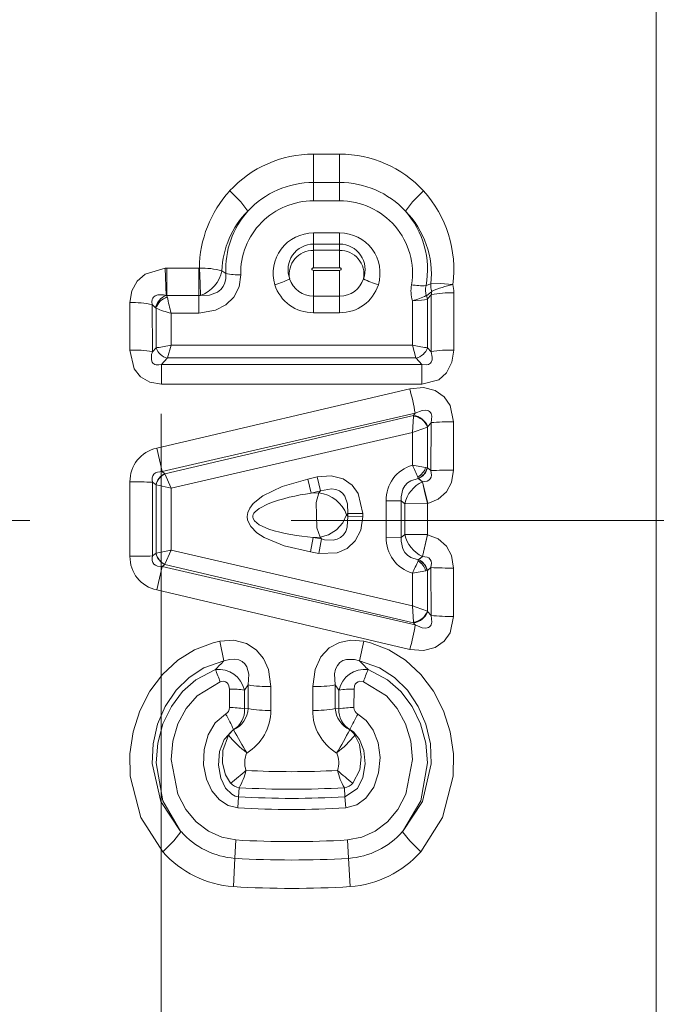
# Model space of a CAD drawing. Extents: x 0 to 420, y 0 to 297.
# Drawn here: x 137 to 144, y 143 to 154 of the extents above; entities that cross this region are included whole.
import ezdxf

# ---------------------------------------------------------------- set-up
doc = ezdxf.new("R2010")
doc.units = 0
doc.linetypes.add('DASHDOT', pattern=[18.5, 12, -3, 0.5, -3])

msp = doc.modelspace()

# ---------------------------------------------------------------- linework, layer by layer
at = {"color": 7, "lineweight": 13}
for p, q in [((143.862656, 135.277939), (143.862656, 163.43959)), ((140.227341, 152.646515), (139.927338, 152.646515)), ((139.927338, 152.321182), (139.927338, 152.646515)), ((140.227341, 152.321182), (140.227341, 152.646515)), ((139.927338, 152.110382), (139.927338, 152.321182)), ((140.227341, 152.321182), (139.927338, 152.321182)), ((140.227341, 152.110382), (140.227341, 152.321182)), ((139.927338, 152.110382), (140.227341, 152.110382)), ((139.927338, 151.74173), (139.927338, 151.61348)), ((139.927338, 151.74173), (140.227341, 151.74173)), ((140.227341, 151.74173), (140.227341, 151.61348)), ((139.927338, 151.61348), (139.927338, 151.542633)), ((139.927338, 151.61348), (140.227341, 151.61348)), ((140.227341, 151.61348), (140.227341, 151.542633)), ((139.927338, 151.542633), (139.927338, 151.341003)), ((139.927338, 151.542633), (140.227341, 151.542633)), ((140.227341, 151.542633), (140.227341, 151.341003)), ((138.24469, 151.33847), (138.222702, 151.337921)), ((138.222702, 151.337921), (138.236938, 151.02449)), ((138.610474, 151.33847), (138.24469, 151.33847)), ((138.24469, 151.024277), (138.24469, 151.33847)), ((138.616867, 151.338623), (138.610474, 151.33847)), ((138.610474, 151.024277), (138.610474, 151.33847)), ((139.927338, 151.341003), (140.227341, 151.341003)), ((138.875275, 151.307632), (138.920029, 151.275955)), ((140.227341, 151.311859), (139.927338, 151.311859)), ((139.927338, 151.016541), (139.927338, 151.311859)), ((140.227341, 151.016541), (140.227341, 151.311859)), ((141.274002, 151.158585), (141.218979, 151.137482)), ((138.24469, 151.024277), (138.236938, 151.02449)), ((138.248627, 151.006989), (138.24469, 151.024277)), ((138.610474, 151.024277), (138.24469, 151.024277)), ((138.629593, 151.024704), (138.610474, 151.024277)), ((138.610474, 150.82103), (138.610474, 151.024277)), ((139.927338, 151.016541), (140.227341, 151.016541)), ((139.927338, 150.825592), (139.927338, 151.016541)), ((140.227341, 150.825592), (140.227341, 151.016541)), ((141.222122, 151.021194), (141.224319, 151.021576)), ((141.283859, 151.070007), (141.224319, 151.021576)), ((141.235352, 150.987289), (141.224319, 151.021576)), ((141.278992, 151.030334), (141.235352, 150.987289)), ((141.27742, 150.378906), (141.278992, 151.030334)), ((141.536453, 150.39798), (141.537399, 151.055634)), ((137.817459, 150.943237), (137.818222, 150.39798)), ((138.075989, 150.919006), (138.114777, 150.884064)), ((138.075989, 150.919006), (138.077255, 150.378906)), ((138.119186, 150.879349), (138.114777, 150.884064)), ((141.062607, 150.453827), (141.063034, 150.963837)), ((141.227814, 150.9832), (141.235352, 150.987289)), ((141.235245, 150.424271), (141.235352, 150.987289)), ((138.119354, 150.879929), (138.119431, 150.424271)), ((138.610474, 150.82103), (138.291763, 150.82103)), ((138.291763, 150.82103), (138.292068, 150.453827)), ((139.927338, 150.825592), (140.227341, 150.825592)), ((138.292068, 150.453827), (138.252594, 150.308044)), ((138.292068, 150.453827), (141.062607, 150.453827)), ((141.062607, 150.453827), (141.102081, 150.308044)), ((138.119431, 150.424271), (138.077255, 150.378906)), ((138.13353, 150.425461), (138.119431, 150.424271)), ((141.221146, 150.425461), (141.235245, 150.424271)), ((141.235245, 150.424271), (141.27742, 150.378906)), ((138.248932, 150.304611), (138.182404, 150.232712)), ((138.182404, 150.232712), (141.172272, 150.232712)), ((138.182404, 150.232712), (138.182404, 150.00415)), ((138.252457, 150.307938), (138.248932, 150.304611)), ((138.25209, 150.308044), (141.102585, 150.308044)), ((141.102219, 150.307938), (141.105743, 150.304611)), ((141.105743, 150.304611), (141.172272, 150.232712)), ((141.172272, 150.232712), (141.172272, 150.00415)), ((138.182404, 150.00415), (141.172272, 150.00415)), ((141.033798, 149.953842), (138.12822, 149.271027)), ((141.095444, 149.671219), (138.188324, 149.001694)), ((141.076324, 149.647903), (138.218781, 148.978027)), ((141.062057, 149.452896), (141.075668, 149.640045)), ((141.076324, 149.647903), (141.075668, 149.640182)), ((141.076324, 149.647903), (141.095444, 149.671219)), ((141.236938, 149.51619), (141.276123, 149.56369)), ((141.27565, 149.01384), (141.276123, 149.56369)), ((141.5354, 149.019516), (141.535675, 149.574814)), ((141.062057, 149.452896), (138.292786, 148.812424)), ((141.061935, 149.075653), (141.062057, 149.452896)), ((141.235092, 149.046799), (141.235123, 149.513992)), ((141.236938, 149.51619), (141.235153, 149.513901)), ((138.12822, 149.271027), (138.188324, 149.001694)), ((141.214279, 149.049728), (141.061935, 149.075653)), ((138.218781, 148.978027), (138.188324, 149.001694)), ((138.218781, 148.978027), (138.219849, 148.975601)), ((138.292786, 148.812424), (138.219849, 148.975586)), ((141.230865, 149.047394), (141.214279, 149.049728)), ((141.235092, 149.046799), (141.230896, 149.047394)), ((141.27565, 149.01384), (141.235092, 149.046799)), ((137.819321, 148.88472), (137.819336, 148.029785)), ((138.118942, 148.849564), (138.079086, 148.880356)), ((138.079086, 148.880356), (138.079102, 148.033844)), ((138.119598, 148.84906), (138.119598, 148.06517)), ((138.292786, 148.812424), (138.119598, 148.849045)), ((139.967728, 148.942001), (139.860733, 148.917267)), ((139.860733, 148.917267), (139.899536, 148.754944)), ((139.967728, 148.942001), (140.0065, 148.780014)), ((141.126099, 148.938477), (141.129883, 148.923325)), ((141.133072, 148.924072), (141.126099, 148.938477)), ((141.133118, 148.924072), (141.129883, 148.923325)), ((141.129883, 148.923325), (141.177505, 148.88504)), ((141.134125, 148.923248), (141.133087, 148.924057)), ((141.180176, 148.885651), (141.134125, 148.923248)), ((141.180176, 148.885651), (141.177505, 148.88504)), ((141.237976, 148.636246), (141.180176, 148.885651)), ((138.292786, 148.812424), (138.292786, 148.101593)), ((140.0065, 148.780014), (139.899536, 148.754944)), ((139.899536, 148.754944), (139.988556, 148.757431)), ((139.988556, 148.757431), (140.0065, 148.780014)), ((140.761871, 148.665054), (140.935074, 148.666565)), ((140.761871, 148.248962), (140.761871, 148.665054)), ((140.935074, 148.247665), (140.935074, 148.666565)), ((140.935074, 148.666565), (140.97551, 148.633713)), ((140.975494, 148.280457), (140.97551, 148.633713)), ((141.235306, 148.63562), (140.97551, 148.633713)), ((141.237976, 148.636246), (141.235306, 148.63562)), ((141.235306, 148.278854), (141.235306, 148.63562)), ((140.306519, 148.504868), (140.319595, 148.521515)), ((140.319595, 148.489227), (140.319595, 148.521515)), ((140.492813, 148.520966), (140.319595, 148.521515)), ((140.492813, 148.488907), (140.492813, 148.520966)), ((140.306519, 148.504868), (140.319595, 148.489227)), ((140.492813, 148.488907), (140.319595, 148.489227)), ((139.894058, 148.080185), (139.923401, 148.245956)), ((139.923401, 148.245956), (140.002731, 148.248154)), ((140.018631, 148.229355), (139.923401, 148.245956)), ((139.989304, 148.063797), (140.018631, 148.229355)), ((140.002731, 148.248154), (140.018631, 148.229355)), ((140.761871, 148.248962), (140.935074, 148.247665)), ((140.975494, 148.280457), (140.935074, 148.247665)), ((141.235306, 148.278854), (141.177429, 148.028839)), ((141.237625, 148.27832), (141.179749, 148.028305)), ((141.237625, 148.27832), (141.235306, 148.278854)), ((138.119003, 148.064713), (138.079102, 148.033844)), ((138.119598, 148.065186), (138.292786, 148.101593)), ((138.219864, 147.938629), (138.292786, 148.101593)), ((141.062042, 147.461151), (138.292786, 148.101593)), ((139.989304, 148.063797), (139.894058, 148.080185)), ((141.126938, 147.977493), (141.13031, 147.991013)), ((141.126938, 147.977493), (141.133163, 147.990356)), ((141.177429, 148.028839), (141.13031, 147.991013)), ((141.133209, 147.990341), (141.13031, 147.991013)), ((141.133163, 147.990356), (141.134155, 147.991119)), ((141.134155, 147.991119), (141.179749, 148.028305)), ((141.179749, 148.028305), (141.177429, 148.028839)), ((138.127869, 147.64357), (138.187912, 147.912308)), ((138.218872, 147.936386), (138.187912, 147.912308)), ((141.095947, 147.242584), (138.187912, 147.912308)), ((138.218872, 147.936386), (138.219849, 147.938629)), ((141.076294, 147.266541), (138.218872, 147.936386)), ((141.061935, 147.838394), (141.216309, 147.864746)), ((141.062042, 147.461151), (141.061935, 147.838394)), ((141.216309, 147.864746), (141.231064, 147.866852)), ((141.23111, 147.866852), (141.235092, 147.867432)), ((141.235092, 147.867432), (141.275635, 147.90033)), ((141.235123, 147.400238), (141.235092, 147.867432)), ((141.276093, 147.35054), (141.275635, 147.90033)), ((141.53566, 147.339722), (141.535385, 147.894943)), ((141.034363, 146.960556), (138.127869, 147.64357)), ((141.075653, 147.27417), (141.062042, 147.461151)), ((141.236877, 147.398117), (141.235153, 147.40033)), ((141.276093, 147.35054), (141.236877, 147.398117)), ((141.076294, 147.266541), (141.075668, 147.274033)), ((141.095947, 147.242584), (141.076294, 147.266541)), ((138.850876, 147.056915), (138.899414, 146.829376)), ((140.503784, 147.056915), (140.455261, 146.829376)), ((138.962555, 146.506577), (138.962708, 146.293121)), ((139.177322, 146.553848), (139.135239, 146.493637)), ((139.135239, 146.493637), (139.135269, 146.278778)), ((139.177322, 146.553848), (139.177902, 146.282455)), ((139.436386, 146.535248), (139.436737, 146.261246)), ((139.918289, 146.535248), (139.917938, 146.261246)), ((140.177353, 146.553848), (140.176773, 146.282455)), ((140.219437, 146.493637), (140.177353, 146.553848)), ((140.219437, 146.493637), (140.219406, 146.278778)), ((140.39212, 146.506577), (140.391968, 146.293121)), ((139.135269, 146.278778), (139.177902, 146.282455)), ((140.219406, 146.278778), (140.176773, 146.282455)), ((139.009018, 146.041138), (139.010605, 146.038528)), ((140.345657, 146.041138), (140.34407, 146.038528)), ((139.067413, 145.270218), (139.072952, 145.373978)), ((140.287262, 145.270218), (140.281723, 145.373978)), ((139.058167, 145.142212), (139.067398, 145.270218)), ((140.296494, 145.142212), (140.287262, 145.270218)), ((139.037048, 144.774216), (139.025284, 144.563766)), ((140.317627, 144.774216), (140.329376, 144.563766)), ((139.00766, 144.238983), (139.025284, 144.563766)), ((140.347015, 144.238983), (140.329376, 144.563766))]:
    msp.add_line(p, q, dxfattribs=at)
at = {"color": 7, "linetype": 'DASHDOT', "lineweight": 13}
for p, q in [((138.177338, 149.664856), (138.177338, 117.500412)), ((47.171417, 148.441681), (173.580276, 148.441681))]:
    msp.add_line(p, q, dxfattribs=at)
at = {"color": 7, "lineweight": 35}
for p, q in [((141.065918, 149.067963), (141.070496, 149.074097)), ((138.282578, 148.099594), (138.288498, 148.092133)), ((141.06192, 147.461288), (141.072495, 147.457886))]:
    msp.add_line(p, q, dxfattribs=at)
at = {"color": 7, "lineweight": 13}
for points in [[(139.173065, 151.992844), (139.091354, 152.099686), (138.964722, 152.223694)], [(141.189957, 152.223694), (141.063324, 152.099686), (140.981613, 151.992844)], [(137.817459, 150.943237), (137.840012, 151.077087), (137.90184, 151.186676), (137.994324, 151.26828), (138.222702, 151.337921)], [(138.629593, 151.024704), (138.624634, 151.159943), (138.616867, 151.338623)], [(139.927338, 151.341003), (139.922516, 151.340515), (139.918396, 151.339249), (139.914627, 151.337234), (139.910172, 151.332794), (139.909027, 151.330627), (139.908264, 151.326736), (139.909088, 151.322678), (139.912308, 151.317886), (139.927338, 151.311859)], [(140.227341, 151.341003), (140.232147, 151.340515), (140.236267, 151.339264), (140.240036, 151.337234), (140.244492, 151.332794), (140.245651, 151.330612), (140.246414, 151.326752), (140.245605, 151.322708), (140.242432, 151.317932), (140.227341, 151.311859)], [(139.091583, 151.261459), (139.07251, 151.122849), (139.013153, 151.005966), (138.921738, 150.915634), (138.803604, 150.853607), (138.610474, 150.82103)], [(138.920029, 151.275955), (138.921097, 151.219696), (138.910797, 151.17012), (138.890518, 151.127518), (138.861435, 151.091965), (138.824203, 151.063385), (138.731262, 151.029175), (138.629593, 151.024704)], [(141.526428, 151.151276), (141.38208, 151.163254), (141.274002, 151.158585)], [(138.075989, 150.919006), (138.071976, 150.950012), (138.076065, 150.97879), (138.081558, 150.991577), (138.089355, 151.002853), (138.111038, 151.020096), (138.138901, 151.029968), (138.203629, 151.03096), (138.236938, 151.02449)], [(141.063034, 150.963837), (141.165527, 150.970047), (141.201477, 150.974487), (141.227814, 150.9832)], [(138.182404, 150.00415), (138.046326, 150.027954), (137.941254, 150.091476), (137.869125, 150.182999), (137.818222, 150.39798)], [(138.182404, 150.232712), (138.15065, 150.226593), (138.120178, 150.227692), (138.1064, 150.231659), (138.094208, 150.238113), (138.083984, 150.247009), (138.075958, 150.258041), (138.066605, 150.284912), (138.069031, 150.346939), (138.077255, 150.378906)], [(141.536453, 150.39798), (141.516357, 150.256882), (141.454422, 150.135468), (141.364212, 150.054993), (141.172272, 150.00415)], [(141.27742, 150.378906), (141.289734, 150.314819), (141.287949, 150.284225), (141.278442, 150.257568), (141.270355, 150.246643), (141.259995, 150.237854), (141.247711, 150.231476), (141.219208, 150.226059), (141.172272, 150.232712)], [(141.033813, 149.953842), (141.190079, 149.966385), (141.325241, 149.931534), (141.428192, 149.859375), (141.49585, 149.762161), (141.535675, 149.574814)], [(141.095444, 149.671219), (141.173828, 149.703018), (141.213364, 149.707565), (141.23111, 149.70549), (141.246262, 149.700531), (141.258957, 149.692871), (141.26915, 149.682678), (141.276947, 149.670074), (141.28508, 149.639221), (141.276123, 149.56369)], [(138.079086, 148.880356), (138.074646, 148.905975), (138.075272, 148.930801), (138.081894, 148.953522), (138.094833, 148.972672), (138.113373, 148.987091), (138.136139, 148.996445), (138.188324, 149.001694)], [(141.180176, 148.885651), (141.230499, 148.892319), (141.251556, 148.903107), (141.267776, 148.919144), (141.27803, 148.939667), (141.282227, 148.963226), (141.27565, 149.01384)], [(141.237976, 148.636246), (141.357407, 148.684921), (141.452637, 148.769272), (141.511566, 148.876419), (141.535385, 149.019516)], [(139.860733, 148.917267), (139.568588, 148.830978), (139.347122, 148.72467)], [(139.967728, 148.942001), (140.130295, 148.954712), (140.26593, 148.919495), (140.369217, 148.848099), (140.441162, 148.749435), (140.492813, 148.520966)], [(141.129883, 148.923325), (141.043808, 148.897095), (141.006363, 148.872009), (140.975479, 148.839127), (140.95285, 148.800049), (140.933441, 148.711899), (140.935074, 148.666565)], [(141.235306, 148.63562), (141.202057, 148.779694), (141.177505, 148.88504)], [(139.988556, 148.757431), (139.958145, 148.647522), (139.966248, 148.356216), (140.002731, 148.248154)], [(140.0065, 148.780014), (140.132446, 148.804001), (140.183792, 148.797073), (140.226669, 148.779724), (140.261307, 148.753464), (140.288254, 148.719315), (140.318939, 148.632431), (140.319595, 148.521515)], [(139.347122, 148.72467), (139.23558, 148.635498), (139.195038, 148.582626), (139.17276, 148.532272), (139.165924, 148.485565), (139.171234, 148.443451), (139.207443, 148.370361), (139.278366, 148.299927), (139.360229, 148.246567)], [(139.406342, 148.632629), (139.303085, 148.580109), (139.256622, 148.54155), (139.24379, 148.524796), (139.23555, 148.508621), (139.231415, 148.49295), (139.231079, 148.478088), (139.234055, 148.463669), (139.248062, 148.43779), (139.301727, 148.392426), (139.414215, 148.341858)], [(140.492813, 148.488907), (140.469315, 148.332016), (140.405014, 148.207123), (140.31189, 148.120392), (140.198883, 148.070541), (139.989304, 148.063797)], [(140.002731, 148.248154), (140.100266, 148.276093), (140.190842, 148.333649), (140.262711, 148.413361), (140.306519, 148.504868)], [(140.319595, 148.489227), (140.314865, 148.365784), (140.296997, 148.315521), (140.270691, 148.275696), (140.237534, 148.246048), (140.1987, 148.226028), (140.154114, 148.215042), (140.054672, 148.220032), (140.018631, 148.229355)], [(139.360229, 148.246567), (139.591263, 148.151199), (139.894058, 148.080185)], [(141.13031, 147.991013), (141.044189, 148.017197), (141.006683, 148.042236), (140.975723, 148.075073), (140.953018, 148.114136), (140.933472, 148.202301), (140.935074, 148.247665)], [(140.975494, 148.280457), (141.085312, 148.279282), (141.235306, 148.278854)], [(141.237625, 148.27832), (141.357086, 148.22966), (141.452438, 148.145309), (141.511505, 148.038132), (141.535385, 147.894943)], [(138.079102, 148.033844), (138.074615, 148.008148), (138.075211, 147.983353), (138.081726, 147.960709), (138.094482, 147.941559), (138.112961, 147.927032), (138.135666, 147.917603), (138.187912, 147.912308)], [(141.179749, 148.028305), (141.230148, 148.021667), (141.25119, 148.010956), (141.267471, 147.995026), (141.277847, 147.974533), (141.282135, 147.951004), (141.275635, 147.90033)], [(141.034363, 146.960556), (141.190567, 146.948044), (141.325546, 146.982941), (141.428329, 147.055115), (141.49585, 147.152237), (141.53566, 147.339722)], [(141.095947, 147.242584), (141.174271, 147.210831), (141.21376, 147.20636), (141.231445, 147.208481), (141.246536, 147.21347), (141.259186, 147.221176), (141.269318, 147.231415), (141.277069, 147.244049), (141.285126, 147.274979), (141.276093, 147.35054)], [(138.196396, 144.638733), (137.945786, 145.030106), (137.824036, 145.507263), (137.820358, 145.7621), (137.857162, 146.014755), (137.93335, 146.255783), (138.048904, 146.481171), (138.193924, 146.673279), (138.371078, 146.836533), (138.562744, 146.956512), (138.773895, 147.038315), (138.850876, 147.056915)], [(138.850876, 147.056915), (139.013824, 147.066742), (139.156326, 147.030899), (139.270752, 146.958099), (139.354965, 146.856934), (139.409622, 146.732269), (139.436386, 146.535248)], [(139.918289, 146.535248), (139.944626, 146.73082), (140.012161, 146.876205), (140.108475, 146.978317), (140.225433, 147.041565), (140.356964, 147.067963), (140.503784, 147.056915)], [(141.158264, 144.638733), (141.408905, 145.030136), (141.53064, 145.507339), (141.534302, 145.762131), (141.497543, 146.014679), (141.421356, 146.255692), (141.305817, 146.481079), (141.160812, 146.673203), (140.983612, 146.836517), (140.791946, 146.956512), (140.58078, 147.0383), (140.503784, 147.056915)], [(138.405594, 144.868866), (138.17485, 145.217026), (138.076447, 145.649933), (138.085876, 145.878464), (138.136078, 146.102127), (138.224106, 146.307861), (138.348969, 146.492142), (138.498428, 146.639023), (138.668259, 146.748627), (138.899414, 146.829376)], [(138.899414, 146.829376), (138.962799, 146.846405), (139.019501, 146.84996), (139.068008, 146.841614), (139.107712, 146.823273), (139.139038, 146.796402), (139.162445, 146.761734), (139.185333, 146.67543), (139.177322, 146.553848)], [(140.177353, 146.553848), (140.169739, 146.67952), (140.181259, 146.735367), (140.201889, 146.778397), (140.230179, 146.81076), (140.264938, 146.833206), (140.305679, 146.84639), (140.398712, 146.845184), (140.455261, 146.829376)], [(140.949081, 144.868866), (141.179779, 145.216949), (141.278229, 145.649826), (141.268784, 145.87851), (141.218567, 146.102219), (141.130585, 146.307831), (141.005768, 146.492065), (140.856293, 146.638992), (140.686462, 146.748596), (140.455261, 146.829376)], [(138.405594, 144.868866), (138.197174, 145.222733), (138.119141, 145.658447), (138.138626, 145.886673), (138.1987, 146.107468), (138.295303, 146.30661), (138.423447, 146.47702), (138.576431, 146.612183), (138.801132, 146.729004)], [(140.949081, 144.868866), (141.157486, 145.222687), (141.235535, 145.658386), (141.216049, 145.886673), (141.155945, 146.107544), (141.059341, 146.306671), (140.931198, 146.477051), (140.778198, 146.612213), (140.553543, 146.729004)], [(139.037048, 144.774216), (138.87413, 144.804565), (138.719757, 144.874664), (138.579819, 144.982635), (138.4608, 145.125366), (138.369202, 145.298004), (138.291412, 145.697495), (138.311356, 145.907028), (138.371033, 146.106033), (138.466522, 146.282928), (138.591263, 146.428329), (138.854965, 146.5896)], [(138.854965, 146.5896), (138.87442, 146.594498), (138.895355, 146.5952), (138.916245, 146.590149), (138.934448, 146.578949), (138.948105, 146.562958), (138.956635, 146.544861), (138.962555, 146.506577)], [(140.317627, 144.774216), (140.480484, 144.80455), (140.634842, 144.874634), (140.774826, 144.982605), (140.893875, 145.125351), (140.985458, 145.297989), (141.063263, 145.697479), (141.04332, 145.907028), (140.983643, 146.106033), (140.888138, 146.282944), (140.763412, 146.428329), (140.49971, 146.5896)], [(140.39212, 146.506577), (140.398026, 146.54483), (140.40657, 146.562973), (140.420258, 146.578964), (140.438431, 146.590149), (140.45929, 146.5952), (140.49971, 146.5896)], [(139.058182, 145.142212), (138.946411, 145.169571), (138.846039, 145.235077), (138.761429, 145.336761), (138.69873, 145.472458), (138.666061, 145.635788), (138.671326, 145.812958), (138.717712, 145.981735), (138.797989, 146.117111), (138.918655, 146.219177)], [(140.43602, 146.219177), (140.533035, 146.14389), (140.612503, 146.033035), (140.667801, 145.89003), (140.691162, 145.721497), (140.67514, 145.544403), (140.618622, 145.381668), (140.528564, 145.254181), (140.423645, 145.176788), (140.296494, 145.142212)], [(139.067413, 145.270218), (139.027222, 145.278702), (138.987976, 145.298538), (138.917038, 145.370422), (138.862122, 145.484833), (138.835861, 145.632904), (138.848495, 145.791214), (138.899689, 145.929169), (139.009018, 146.041138)], [(140.345657, 146.041138), (140.38559, 146.014832), (140.455627, 145.92804), (140.503922, 145.801208), (140.519348, 145.647095), (140.49469, 145.491653), (140.43367, 145.364822), (140.287262, 145.270218)], [(138.976105, 145.425018), (138.916, 145.521454), (138.882324, 145.653854), (138.885345, 145.802902), (138.951187, 145.978073)], [(140.403503, 145.978058), (140.454575, 145.868332), (140.475906, 145.727203), (140.458115, 145.578674), (140.378571, 145.425018)], [(138.196396, 144.638733), (138.323547, 144.762207), (138.405594, 144.868866)], [(140.949081, 144.868866), (141.031128, 144.762207), (141.158264, 144.638733)]]:
    msp.add_lwpolyline(points, dxfattribs=at)
for centre, radius, start, end in [((139.925385, 151.342987), 1.303405, 89.914215, 137.486695), ((140.229294, 151.342987), 1.303405, 42.513307, 90.085824), ((139.925507, 151.294052), 1.027004, 89.897597, 137.117332), ((140.229172, 151.294052), 1.027003, 42.882656, 90.102414), ((139.948578, 151.326279), 1.331722, 137.630771, 179.468767), ((140.205261, 151.325912), 1.332611, 352.47, 42.356431), ((139.922241, 151.278229), 0.831472, 89.649265, 181.156769), ((140.233292, 151.279343), 0.830187, 350.815482, 90.41021), ((139.902267, 151.268433), 1.027801, 135.188896, 177.814126), ((139.934753, 151.320969), 1.015687, 138.584975, 182.540416), ((140.253967, 151.269135), 1.026111, 353.814399, 44.844693), ((140.219559, 151.320816), 1.01608, 349.605472, 41.407708), ((139.924667, 151.280106), 0.461196, 89.668281, 196.838324), ((140.230011, 151.280106), 0.461196, 343.161709, 90.331724), ((139.927948, 151.320358), 0.293229, 90.120501, 200.751121), ((140.226715, 151.320358), 0.293229, 339.248912, 89.879504), ((139.923676, 151.266922), 0.275188, 89.238047, 190.591856), ((140.231003, 151.266922), 0.275188, 349.408135, 90.762006), ((138.637833, 150.366745), 0.971307, 75.83613, 91.235351), ((138.504349, 151.381912), 0.378795, 289.322712, 348.675337), ((139.055649, 151.90889), 0.647909, 257.906772, 273.176746), ((139.92305, 151.288239), 0.462209, 197.861349, 270.53084), ((139.298096, 151.852585), 0.729409, 284.724909, 299.202533), ((139.925476, 151.301926), 0.285185, 197.459215, 270.37268), ((140.229187, 151.30191), 0.285175, 269.628654, 342.544779), ((140.231628, 151.288239), 0.462208, 269.46921, 342.138845), ((140.856583, 151.852585), 0.729408, 240.797503, 255.275127), ((141.450317, 151.078735), 0.403988, 170.280168, 196.524436), ((141.177292, 151.805008), 0.669368, 259.22756, 273.574263), ((141.426163, 151.084518), 0.213729, 165.658971, 197.241196), ((141.612183, 151.151489), 0.338259, 178.797974, 193.938075), ((141.776428, 149.98642), 1.190886, 102.113145, 114.445325), ((141.128922, 151.057388), 0.408465, 359.754451, 13.289722), ((138.299942, 150.846161), 0.189267, 109.45984, 168.433148), ((138.310135, 150.813858), 0.202472, 107.668056, 161.068428), ((142.234818, 151.837616), 4.071917, 191.770651, 194.457047), ((140.854004, 151.777618), 0.840295, 284.406069, 295.949942), ((141.50499, 149.987427), 1.067969, 88.262628, 102.227031), ((141.135376, 151.068329), 0.148519, 345.183909, 0.650108), ((137.849991, 149.829651), 1.113357, 78.279794, 91.673317), ((138.479126, 151.675964), 0.874817, 245.695924, 257.638721), ((138.020355, 151.496048), 1.07683, 276.063348, 284.612211), ((141.33432, 151.496048), 1.07683, 255.387798, 263.936647), ((137.851303, 148.988159), 1.409639, 80.772034, 91.344327), ((138.293945, 150.483231), 0.184339, 198.668063, 255.856069), ((141.06073, 150.483231), 0.184339, 284.143926, 341.331956), ((141.503357, 148.988159), 1.409639, 88.655678, 99.227977), ((132.742523, 147.989746), 8.520621, 11.381645, 13.32694), ((141.047348, 149.43988), 0.202421, 21.511457, 81.949709), ((141.051804, 149.454224), 0.195638, 18.507096, 82.780902), ((141.502014, 147.166412), 2.408296, 89.199115, 95.382806), ((140.495834, 151.351593), 1.981131, 286.605308, 291.914038), ((138.20491, 148.892563), 0.385354, 101.453902, 181.164979), ((141.175018, 148.679031), 0.412401, 105.913449, 181.937405), ((139.453003, 148.239594), 1.813186, 22.671192, 27.458103), ((138.297104, 148.814148), 0.18174, 115.545887, 168.754795), ((138.298752, 148.809982), 0.183503, 115.472681, 167.698329), ((141.01619, 149.116013), 0.208913, 301.761497, 341.500388), ((141.051727, 149.088837), 0.18392, 296.27689, 346.972818), ((141.05867, 149.087936), 0.181238, 294.618759, 346.872495), ((141.501511, 144.315475), 4.703988, 89.587247, 92.752125), ((137.853241, 142.752869), 6.131803, 87.889105, 90.316916), ((141.329865, 148.555756), 0.363002, 114.829195, 167.591628), ((140.207321, 146.429962), 2.344457, 97.541044, 109.983087), ((139.944, 148.374908), 0.385715, 19.721457, 83.356824), ((140.100037, 150.621719), 2.381493, 253.257674, 265.747904), ((141.175232, 148.235214), 0.412628, 178.094095, 254.064948), ((141.329956, 148.358078), 0.363033, 192.351067, 245.142514), ((138.297119, 148.100311), 0.181724, 191.302496, 244.482582), ((138.298615, 148.104126), 0.183347, 192.2739, 244.549845), ((137.853256, 154.624435), 6.594617, 269.705261, 271.962666), ((138.204651, 148.021713), 0.385077, 178.800036, 258.521598), ((139.463287, 148.670288), 1.802134, 332.50869, 337.391729), ((141.020447, 147.801468), 0.205847, 17.908044, 58.828426), ((141.052002, 147.825592), 0.183811, 12.973691, 63.774904), ((141.058609, 147.826462), 0.181253, 13.069863, 65.353101), ((141.501495, 152.865921), 4.970927, 267.395756, 270.390657), ((140.478714, 145.507416), 2.038754, 68.218939, 73.375882), ((141.047531, 147.47406), 0.202126, 278.006154, 338.546031), ((141.051834, 147.460175), 0.195574, 277.200629, 341.456866), ((141.501968, 149.815536), 2.475708, 264.764357, 270.779513), ((132.578217, 148.962128), 8.689692, 346.683108, 348.586573), ((140.421356, 145.24054), 2.200151, 133.767834, 137.42693), ((138.93335, 145.24057), 2.200106, 42.572825, 46.231983), ((138.841156, 146.432831), 0.299567, 11.680487, 97.695638), ((136.415588, 145.731827), 2.585683, 19.373613, 22.685247), ((140.513519, 146.432831), 0.299566, 82.304292, 168.319985), ((142.939072, 145.731827), 2.585679, 157.314665, 160.626296), ((138.9841, 145.576294), 0.930148, 80.644501, 91.327149), ((139.403259, 147.980789), 1.445372, 261.002453, 271.312842), ((139.951416, 147.980789), 1.445371, 268.687153, 278.997549), ((140.370575, 145.576294), 0.930148, 88.672849, 99.355504), ((138.878494, 146.293259), 0.084241, 298.47102, 359.906081), ((138.984116, 145.452103), 0.840871, 79.638278, 91.458091), ((138.876862, 146.263672), 0.258834, 300.700769, 3.343241), ((138.884781, 146.304428), 0.294038, 295.322268, 355.714503), ((138.867828, 146.259109), 0.568789, 301.133393, 0.21566), ((139.40387, 147.531006), 1.269548, 259.741245, 271.482941), ((139.950806, 147.531006), 1.269548, 268.516972, 280.258675), ((140.486832, 146.259109), 0.568789, 179.784294, 238.866609), ((140.469879, 146.304428), 0.294038, 184.285488, 244.677761), ((140.477798, 146.263672), 0.258834, 176.656791, 239.299206), ((140.37056, 145.452103), 0.840871, 88.541976, 100.361782), ((140.476181, 146.293259), 0.08424, 180.093446, 241.529098), ((137.372665, 145.317001), 1.789725, 23.870587, 30.265982), ((141.98201, 145.317001), 1.789722, 149.733961, 156.129368), ((139.138504, 145.854156), 0.224494, 124.751547, 146.516737), ((144.825607, 149.175674), 6.607471, 208.346482, 211.001254), ((134.528412, 149.176056), 6.608226, 328.998902, 331.653359), ((140.216049, 145.854218), 0.224533, 33.452641, 55.217059), ((139.93631, 146.786316), 1.275197, 219.367088, 232.626848), ((139.418427, 146.786331), 1.275164, 307.370589, 320.630609), ((139.41185, 145.660782), 0.274504, 155.94815, 198.78975), ((139.942825, 145.660782), 0.274503, 341.210051, 24.051949), ((136.775192, 148.219803), 3.557591, 308.220807, 311.915041), ((138.473587, 145.722275), 0.693975, 329.838933, 347.534997), ((139.677338, 155.198364), 9.640351, 266.875459, 273.124481), ((142.579102, 148.219528), 3.557123, 228.086494, 231.781216), ((140.880447, 145.722244), 0.693371, 192.47427, 210.185866), ((139.086502, 145.513885), 0.141035, 218.83171, 264.463009), ((139.677338, 155.448853), 10.092976, 266.566953, 273.433042), ((140.268066, 145.514465), 0.141598, 275.552067, 321.010067), ((139.677338, 155.152466), 9.901052, 266.468189, 273.531779), ((139.677338, 155.331787), 10.208363, 266.522694, 273.477219), ((139.092514, 145.477722), 0.917118, 221.552858, 265.793257), ((140.262238, 145.477905), 0.917247, 274.20081, 318.435113), ((139.677338, 155.326843), 10.572041, 266.527775, 273.472192), ((139.092194, 145.429138), 1.193841, 221.42374, 265.936964), ((139.677338, 155.256287), 10.712387, 266.510317, 273.48965), ((140.262482, 145.429138), 1.193841, 274.063031, 318.576252), ((139.677338, 155.134537), 10.916116, 266.482833, 273.517162)]:
    msp.add_arc(centre, radius, start, end, dxfattribs=at)

doc.saveas('drawing.dxf')
